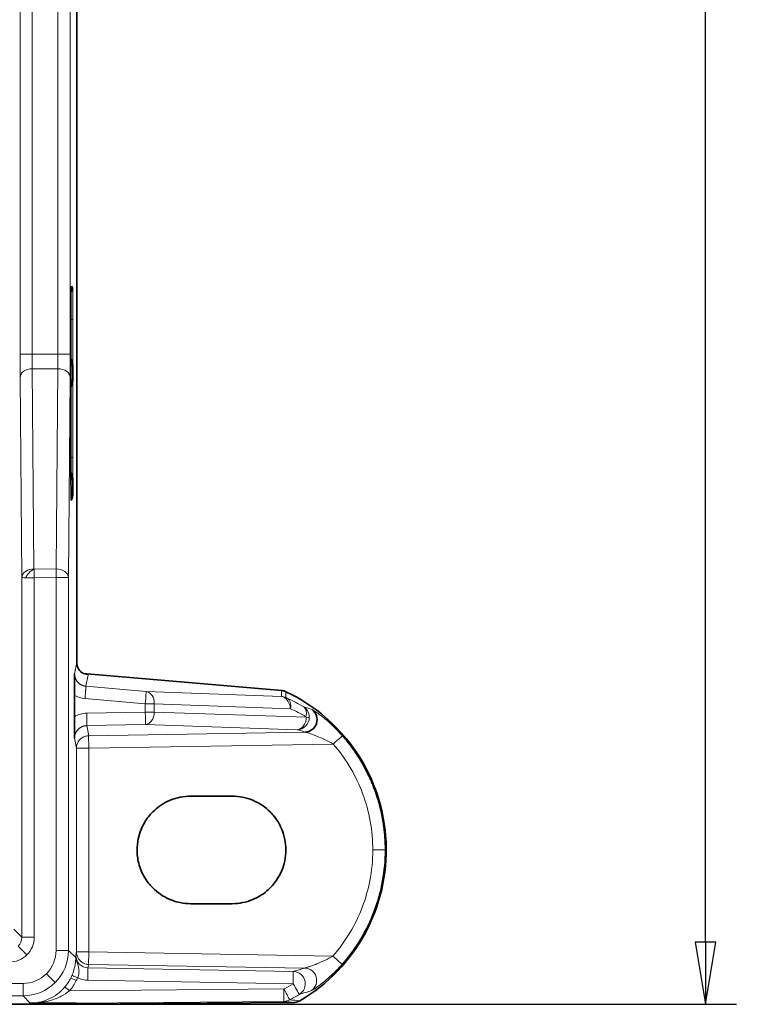
# Model space of a CAD drawing. Units: millimetres. Extents: x 22 to 749, y 70 to 545.
# Drawn here: x 276 to 311, y 232 to 280 of the extents above; entities that cross this region are included whole.
import ezdxf

# ---------------------------------------------------------------- set-up
doc = ezdxf.new("R2010")
doc.units = ezdxf.units.MM
for name, color, linetype, lineweight in [('Dimension (ISO)', 7, 'Continuous', 25), ('Visible (ISO)', 7, 'Continuous', 35), ('Visible Narrow (ISO)', 7, 'Continuous', 18)]:
    doc.layers.add(name, color=color, linetype=linetype, lineweight=lineweight)
doc.styles.add('dimensionering', font='arial.ttf')
doc.dimstyles.new('Default (DIN)', dxfattribs={"dimtxt": 2.5, "dimasz": 3, "dimexe": 1.5, "dimexo": 2, "dimgap": 0.5, "dimtad": 0, "dimdec": 1, "dimrnd": 1e-08, "dimzin": 0, "dimtxsty": 'dimensionering', "dimblk": 'Filled-1', "dimcen": 0.09, "dimdle": 10, "dimclrd": 256, "dimclre": 256, "dimclrt": 256, "dimadec": 1, "dimazin": 0, "dimtfac": 1, "dimtdec": 1, "dimtmove": 0, "dimatfit": 3, "dimfxl": 1, "dimtolj": 1, "dimtzin": 0, "dimlwd": -1, "dimlwe": -1, "dimarcsym": 0})

# ---------------------------------------------------------------- blocks, each defined once
blk = doc.blocks.new('Filled-1')
at = {"color": 0}
for p, q in [((0, 0), (-1, 0.167)), ((-1, 0.167), (-1, -0.167)), ((-1, 0), (0, 0)), ((-1, -0.167), (0, 0))]:
    blk.add_line(p, q, dxfattribs=at)
at = {"color": 0, "flags": 128}
blk.add_lwpolyline([(-1, -0.167), (0, 0), (-1, 0.167), (-1, -0.167)], dxfattribs=at)
at = {"color": 0}
blk.add_solid([(-1, -0.167), (0, 0), (-1, 0.167), (-1, -0.167)], dxfattribs=at)
blk = doc.blocks.new('*D12')
at = {"layer": 'Defpoints', "color": 0, "transparency": 16777216}
for p in [(269.146, 390.322), (309.146, 390.322), (267.503, 232.258)]:
    blk.add_point(p, dxfattribs=at)
at = {"layer": 'Dimension (ISO)', "transparency": 16777216}
for p, q in [((271.146, 390.322), (310.646, 390.322)), ((309.146, 387.322), (309.146, 315.65)), ((309.146, 235.258), (309.146, 306.931)), ((269.503, 232.258), (310.646, 232.258))]:
    blk.add_line(p, q, dxfattribs=at)
at = {"layer": 'Dimension (ISO)', "transparency": 16777216, "xscale": 3, "yscale": 3, "zscale": 3}
for p, rotation in [((309.146, 390.322), 90), ((309.146, 232.258), 270)]:
    blk.add_blockref('Filled-1', p, dxfattribs=dict(at, rotation=rotation))
at = {"layer": 'Dimension (ISO)', "transparency": 16777216, "insert": (307.643, 307.431), "char_height": 2.5, "attachment_point": 1, "rotation": 90, "style": 'dimensionering'}
blk.add_mtext('\\A1;158,1', dxfattribs=at)

msp = doc.modelspace()

# ---------------------------------------------------------------- linework, layer by layer
at = {"layer": 'Visible (ISO)'}
for p, q in [((278.72, 248.775), (278.72, 284.702)), ((278.436, 265.363), (278.436, 258.693)), ((278.525, 262.373), (278.525, 263.183)), ((278.436, 258.693), (278.436, 258.693)), ((278.525, 256.873), (278.525, 257.683)), ((278.444, 257.235), (278.444, 256.943)), ((288.638, 247.419), (279.039, 248.253)), ((278.612, 247.193), (278.612, 246.158)), ((286.24, 242.314), (284.24, 242.314)), ((284.24, 237.114), (286.24, 237.114)), ((276.943, 232.248), (276.943, 232.248)), ((276.943, 232.248), (278.731, 232.248)), ((289.221, 232.339), (278.731, 232.248))]:
    msp.add_line(p, q, dxfattribs=at)
msp.add_arc((285.24, 239.714), 8.455, 300.4096, 64.7877, dxfattribs=at)
for centre, major_axis, ratio, start_param, end_param in [((278.025, 263.177), (0.061, 0.519), 0.956107, 4.824968, 5.041468), ((278.025, 262.378), (0.061, -0.519), 0.956107, 1.241717, 1.458218), ((278.025, 257.677), (0.061, 0.519), 0.956107, 4.824968, 5.041468), ((278.446, 256.943), (0, -0.243), 0.008727, 4.712389, 6.23641), ((278.025, 256.878), (0.061, -0.519), 0.956107, 1.241717, 1.458218), ((276.889, 248.983), (-1.831, 0.209), 0.064861, 3.148987, 3.14909), ((289.755, 246.011), (-0.186, -0.57), 0.989693, 0.336251, 2.832086), ((209.914, 232.309), (68.761, -0.005), 0.000076, 0.000076, 0.241578)]:
    msp.add_ellipse(centre, major_axis=major_axis, ratio=ratio, start_param=start_param, end_param=end_param, dxfattribs=at)
for points, knots in [([(278.447, 266.91), (278.447, 266.91), (278.447, 266.906), (278.446, 266.889), (278.445, 266.869), (278.444, 266.799), (278.443, 266.738), (278.441, 266.573), (278.44, 266.458), (278.438, 266.199), (278.437, 266.053), (278.436, 265.729), (278.436, 265.545), (278.436, 265.363)], [0.0984988, 0.0984988, 0.0984988, 0.0984988, 0.1096532, 0.1096532, 0.132533, 0.132533, 0.1717995, 0.1717995, 0.2204476, 0.2204476, 0.2693425, 0.2693425, 0.3238035, 0.3238035, 0.3238035, 0.3238035]), ([(278.514, 263.29), (278.509, 263.312), (278.502, 263.337), (278.48, 263.395), (278.46, 263.433), (278.436, 263.467)], [-0.07447748, -0.07447748, -0.07447748, -0.07447748, -0.0678158, -0.0678158, -0.05601099, -0.05601099, -0.05601099, -0.05601099]), ([(278.436, 262.089), (278.449, 262.108), (278.462, 262.129), (278.492, 262.188), (278.505, 262.228), (278.514, 262.266)], [1.08043304, 1.08043304, 1.08043304, 1.08043304, 1.08713097, 1.08713097, 1.09882795, 1.09882795, 1.09882795, 1.09882795]), ([(278.436, 258.693), (278.436, 258.274), (278.438, 257.665), (278.443, 257.315), (278.444, 257.235)], [2.24654, 2.24654, 2.24654, 2.24654, 3.220811, 3.670894, 3.670894, 3.670894, 3.670894]), ([(278.514, 257.79), (278.509, 257.812), (278.502, 257.837), (278.48, 257.894), (278.461, 257.931), (278.437, 257.965)], [-0.07447748, -0.07447748, -0.07447748, -0.07447748, -0.0678158, -0.0678158, -0.05625611, -0.05625611, -0.05625611, -0.05625611]), ([(278.46, 256.626), (278.464, 256.634), (278.469, 256.642), (278.492, 256.688), (278.505, 256.728), (278.514, 256.766)], [1.0846522, 1.0846522, 1.0846522, 1.0846522, 1.08713097, 1.08713097, 1.09882795, 1.09882795, 1.09882795, 1.09882795]), ([(278.72, 248.775), (278.72, 248.71), (278.731, 248.644), (278.773, 248.522), (278.804, 248.466), (278.858, 248.395), (278.877, 248.374), (278.913, 248.338), (278.93, 248.323), (278.975, 248.288), (279.002, 248.272), (279.04, 248.252), (279.053, 248.246), (279.072, 248.238), (279.078, 248.236), (279.081, 248.235), (279.081, 248.235), (279.081, 248.235)], [0, 0, 0, 0, 0.020116, 0.020116, 0.0397882, 0.0397882, 0.0490136, 0.0490136, 0.0571733, 0.0571733, 0.0709174, 0.0709174, 0.082148, 0.082148, 0.0953791, 0.0953791, 0.1001589, 0.1001589, 0.1001589, 0.1001589]), ([(278.612, 247.193), (278.612, 247.287), (278.613, 247.38), (278.613, 247.609), (278.614, 247.728), (278.615, 247.898), (278.615, 247.967), (278.616, 248.067), (278.616, 248.099), (278.617, 248.172), (278.617, 248.214), (278.618, 248.225), (278.618, 248.225), (278.618, 248.226)], [0, 0, 0, 0, 0.0282684, 0.0282684, 0.0718582, 0.0718582, 0.1054924, 0.1054924, 0.1218055, 0.1218055, 0.143371, 0.143371, 0.1452922, 0.1452922, 0.1452922, 0.1452922]), ([(288.638, 247.419), (288.702, 247.414), (288.766, 247.397), (288.831, 247.369), (288.836, 247.367), (288.841, 247.364)], [0, 0, 0, 0, 0.01940537, 0.01940537, 0.02112272, 0.02112272, 0.02112272, 0.02112272]), ([(278.612, 246.158), (278.612, 246.068), (278.613, 245.978), (278.613, 245.748), (278.614, 245.625), (278.616, 245.348), (278.617, 245.192), (278.618, 245.126), (278.618, 245.126), (278.618, 245.124)], [-0.05141843, -0.05141843, -0.05141843, -0.05141843, -0.04238282, -0.04238282, -0.02736692, -0.02736692, 0, 0, 0.00035141, 0.00035141, 0.00035141, 0.00035141]), ([(284.24, 242.314), (283.9, 242.314), (283.559, 242.246), (283.245, 242.116), (283.195, 242.096), (283.146, 242.074), (283.098, 242.05), (282.84, 241.924), (282.604, 241.755), (282.401, 241.553), (282.325, 241.477), (282.254, 241.396), (282.189, 241.312), (282.045, 241.128), (281.927, 240.924), (281.837, 240.709), (281.776, 240.561), (281.728, 240.406), (281.695, 240.248), (281.658, 240.072), (281.64, 239.893), (281.64, 239.714), (281.64, 239.499), (281.666, 239.284), (281.719, 239.075), (281.75, 238.954), (281.79, 238.835), (281.837, 238.719), (281.94, 238.471), (282.082, 238.239), (282.255, 238.034), (282.301, 237.98), (282.35, 237.927), (282.401, 237.876), (282.629, 237.648), (282.9, 237.463), (283.195, 237.333), (283.211, 237.326), (283.228, 237.319), (283.245, 237.312), (283.559, 237.182), (283.9, 237.114), (284.24, 237.114)], [0, 0, 0, 0, 1.445837, 1.445837, 1.445837, 1.674098, 1.674098, 1.674098, 2.893847, 2.893847, 2.893847, 3.349531, 3.349531, 3.349531, 4.344298, 4.344298, 4.344298, 5.030945, 5.030945, 5.030945, 5.795679, 5.795679, 5.795679, 6.714244, 6.714244, 6.714244, 7.246642, 7.246642, 7.246642, 8.389699, 8.389699, 8.389699, 8.695577, 8.695577, 8.695577, 10.064808, 10.064808, 10.064808, 10.141869, 10.141869, 10.141869, 11.588812, 11.588812, 11.588812, 11.588812]), ([(286.24, 237.114), (286.579, 237.114), (286.92, 237.182), (287.235, 237.312), (287.284, 237.333), (287.333, 237.355), (287.381, 237.378), (287.639, 237.504), (287.875, 237.673), (288.078, 237.876), (288.154, 237.951), (288.225, 238.032), (288.29, 238.116), (288.434, 238.301), (288.552, 238.504), (288.642, 238.719), (288.703, 238.868), (288.751, 239.022), (288.784, 239.18), (288.821, 239.356), (288.84, 239.535), (288.84, 239.714), (288.84, 240.054), (288.772, 240.394), (288.642, 240.709), (288.539, 240.957), (288.397, 241.189), (288.224, 241.394), (288.178, 241.449), (288.129, 241.502), (288.078, 241.553), (287.85, 241.78), (287.579, 241.966), (287.284, 242.095), (287.268, 242.102), (287.251, 242.109), (287.235, 242.116), (286.92, 242.246), (286.579, 242.314), (286.24, 242.314)], [0, 0, 0, 0, 1.445837, 1.445837, 1.445837, 1.674098, 1.674098, 1.674098, 2.893847, 2.893847, 2.893847, 3.349531, 3.349531, 3.349531, 4.344298, 4.344298, 4.344298, 5.030945, 5.030945, 5.030945, 5.795679, 5.795679, 5.795679, 7.246642, 7.246642, 7.246642, 8.389699, 8.389699, 8.389699, 8.695577, 8.695577, 8.695577, 10.064808, 10.064808, 10.064808, 10.141869, 10.141869, 10.141869, 11.588812, 11.588812, 11.588812, 11.588812]), ([(289.52, 232.422), (289.464, 232.389), (289.402, 232.365), (289.3, 232.344), (289.26, 232.34), (289.221, 232.339)], [0, 0, 0, 0, 0.01941812, 0.01941812, 0.03121888, 0.03121888, 0.03121888, 0.03121888]), ([(271.077, 232.255), (272.282, 232.253), (273.485, 232.251), (274.686, 232.249), (275.436, 232.249), (276.189, 232.248), (276.943, 232.248)], [5.106525, 5.106525, 5.106525, 5.106525, 10.274164, 10.274164, 10.274164, 13.502473, 13.502473, 13.502473, 13.502473]), ([(276.678, 232.305), (276.642, 232.305), (276.606, 232.305), (276.521, 232.305), (276.489, 232.306), (276.48, 232.306), (276.478, 232.306), (276.474, 232.306)], [0, 0, 0, 0, 0.0108362, 0.0108362, 0.02603388, 0.02603388, 0.03254424, 0.03254424, 0.03254424, 0.03254424])]:
    msp.add_open_spline(points, degree=3, knots=knots, dxfattribs=at)
for points in [[(278.444, 257.262), (278.444, 257.253), (278.444, 257.244), (278.444, 257.235)], [(288.638, 247.419), (288.638, 247.419), (288.638, 247.419), (288.638, 247.419)], [(288.841, 247.364), (288.841, 247.364), (288.841, 247.364), (288.841, 247.364)]]:
    msp.add_open_spline(points, degree=3, dxfattribs=at)
msp.add_rational_spline([(278.446, 256.701), (278.453, 256.664), (278.46, 256.626)], [0.999999603311, 0.999983452543, 0.999999475738], degree=2, dxfattribs=at)
at = {"layer": 'Visible Narrow (ISO)'}
for p, q in [((275.976, 358.723), (275.976, 263.692)), ((276.561, 263.692), (276.561, 358.723)), ((277.805, 358.723), (277.805, 263.692)), ((278.41, 358.723), (278.41, 263.692)), ((278.72, 248.774), (278.72, 284.702)), ((278.45, 266.962), (278.521, 266.968)), ((278.436, 265.37), (278.535, 265.37)), ((278.436, 258.693), (278.436, 265.363)), ((278.436, 265.363), (278.436, 265.363)), ((278.535, 265.37), (278.535, 258.685)), ((276.561, 263.692), (275.976, 263.692)), ((276.561, 263.692), (277.805, 263.692)), ((278.41, 263.692), (277.805, 263.692)), ((276.651, 253.303), (276.566, 262.985)), ((276.566, 262.985), (277.802, 262.985)), ((277.802, 262.985), (277.718, 253.305)), ((278.509, 263.113), (278.436, 263.113)), ((278.525, 263.177), (278.509, 263.113)), ((278.509, 263.113), (278.509, 262.443)), ((278.525, 262.378), (278.525, 263.177)), ((275.98, 262.568), (276.065, 252.886)), ((278.406, 262.561), (278.321, 252.881)), ((278.509, 262.443), (278.436, 262.443)), ((278.509, 262.443), (278.525, 262.378)), ((278.436, 258.685), (278.535, 258.685)), ((278.509, 257.613), (278.44, 257.613)), ((278.525, 257.677), (278.509, 257.613)), ((278.509, 257.613), (278.509, 256.943)), ((278.525, 256.878), (278.525, 257.677)), ((278.444, 256.943), (278.509, 256.943)), ((278.509, 256.943), (278.525, 256.878)), ((276.065, 235.489), (276.065, 252.886)), ((276.654, 253.296), (277.718, 253.305)), ((277.721, 252.881), (276.664, 252.872)), ((276.664, 252.872), (276.664, 235.489)), ((277.721, 252.881), (277.718, 253.305)), ((277.721, 234.857), (277.721, 252.881)), ((278.321, 252.881), (277.721, 252.881)), ((278.321, 252.881), (278.321, 234.857)), ((278.618, 248.226), (278.72, 248.774)), ((288.637, 247.418), (279.042, 248.251)), ((279.268, 248.177), (279.165, 247.628)), ((279.165, 247.628), (282.084, 247.375)), ((282.084, 247.375), (288.621, 247.14)), ((288.637, 247.418), (288.637, 247.418)), ((288.841, 247.363), (288.841, 247.363)), ((279.119, 247.031), (282.037, 246.778)), ((282.037, 246.778), (282.471, 246.778)), ((282.037, 246.778), (282.037, 246.373)), ((289.062, 246.541), (282.471, 246.778)), ((282.471, 246.778), (282.471, 246.373)), ((282.037, 246.373), (279.201, 246.325)), ((282.037, 246.373), (282.471, 246.373)), ((282.471, 246.373), (289.827, 246.128)), ((290.104, 246.499), (290.105, 246.499)), ((282.043, 245.774), (279.207, 245.725)), ((279.207, 245.725), (279.298, 245.234)), ((282.043, 245.774), (289.392, 245.529)), ((279.298, 245.234), (289.766, 245.412)), ((278.618, 245.124), (278.708, 244.634)), ((291.127, 244.836), (279.303, 244.634)), ((278.708, 234.778), (278.708, 244.634)), ((279.303, 244.634), (278.708, 244.634)), ((279.303, 244.634), (279.303, 234.778)), ((293.045, 239.714), (293.639, 239.714)), ((275.674, 235.879), (276.065, 235.489)), ((276.065, 235.489), (276.664, 235.489)), ((275.889, 235.065), (276.313, 234.641)), ((277.721, 234.857), (278.321, 234.857)), ((278.321, 234.857), (278.673, 234.505)), ((278.675, 234.612), (278.708, 234.778)), ((279.303, 234.778), (278.708, 234.778)), ((279.303, 234.778), (291.113, 234.577)), ((279.298, 234.179), (279.264, 234.011)), ((279.264, 234.011), (289.196, 233.841)), ((289.743, 234.001), (279.298, 234.179)), ((277.253, 233.726), (277.677, 233.302)), ((289.191, 233.242), (279.259, 233.412)), ((272.641, 233.257), (276.122, 233.257)), ((276.122, 233.257), (276.122, 232.657)), ((278.377, 232.901), (288.746, 232.991)), ((276.122, 232.657), (272.641, 232.657)), ((276.473, 232.306), (276.122, 232.657)), ((288.746, 232.391), (278.675, 232.304)), ((276.943, 232.248), (278.731, 232.248)), ((278.675, 232.304), (278.731, 232.248)), ((278.731, 232.248), (289.221, 232.34))]:
    msp.add_line(p, q, dxfattribs=at)
for start, end in [(0, 64.7872), (300.4069, 0)]:
    msp.add_arc((285.24, 239.714), 8.454, start, end, dxfattribs=at)
for centre, major_axis, ratio, start_param, end_param in [((277.921, 266.968), (0.052, -0.598), 0.999962, 0.963644, 1.483699), ((277.85, 266.962), (-0.052, 0.598), 0.999962, 4.515502, 4.625291), ((275.987, 263.543), (-0.001, 1.371), 0.007785, 1.461775, 2.362305), ((276.576, 263.598), (0.002, -0.862), 0.016971, 4.603361, 5.503864), ((277.796, 263.692), (0, -1), 0.008727, 0.785398, 1.570796), ((278.396, 263.692), (0, 1.6), 0.008727, 3.926991, 4.712389), ((278.009, 263.113), (0.486, -0.117), 0.998993, 0.235629, 0.782665), ((276.427, 262.61), (-0.438, -0.111), 0.768797, 5.17915, 6.083768), ((276.509, 262.669), (-0.5, -0.065), 0.61866, 4.51746, 5.422065), ((277.806, 262.561), (0.6, -0.005), 0.70708, 0.012341, 1.583137), ((278.009, 262.443), (0.486, 0.117), 0.998993, 5.500521, 6.047556), ((278.523, 258.599), (0.001, 1.457), 0.008095, 4.014061, 4.771903), ((278.009, 257.613), (0.486, -0.117), 0.998993, 0.235629, 0.775039), ((277.932, 257.662), (0.6, -0.004), 0.640357, 0.011362, 0.179065), ((278.009, 256.943), (0.486, 0.117), 0.998993, 5.541138, 6.047556), ((276.655, 252.886), (-0.59, -0.005), 0.707134, 4.712388, 6.270843), ((276.665, 252.886), (-0.6, 0), 0.016645, 0.008712, 0.785273), ((276.657, 252.879), (0.415, 0.419), 0.579052, 1.049698, 2.091894), ((276.664, 252.872), (0.6, -0.01), 0.00002, 3.926777, 4.71227), ((276.664, 252.872), (0.015, -0.6), 0.00002, 1.570915, 2.356407), ((277.721, 252.881), (-0.6, 0.005), 0.70708, 4.718559, 4.72473), ((277.721, 252.881), (0.6, -0.005), 0.70708, 0.012341, 1.576967), ((276.889, 248.983), (-1.831, 0.209), 0.064861, 3.139475, 3.148987), ((279.32, 248.774), (-0.59, 0.11), 0.998879, 0.185414, 1.669271), ((277.041, 248.377), (-2.228, 0.2), 0.052372, 3.136548, 3.596726), ((279.222, 248.223), (0, -1.197), 0.999962, 5.74896, 6.197039), ((282.032, 246.778), (0.052, 0.598), 0.008694, 4.71314, 6.23606), ((282.032, 246.778), (0.022, 0.6), 0.731513, 4.738736, 6.214042), ((-8222.416, 985.878), (8511.007, -739.136), 0.047106, 0.000991, 0.001682), ((288.57, 246.544), (-0.535, 0.268), 0.998716, 4.722583, 5.090195), ((288.57, 246.544), (0.02, 0.598), 0.744757, 5.845401, 6.213012), ((288.475, 246.429), (-0.163, -0.99), 0.000195, 3.141608, 3.185159), ((288.586, 246.821), (-0.579, 0.156), 0.999018, 4.535849, 4.888929), ((288.586, 246.821), (-0.599, 0.031), 0.998888, 4.323645, 4.676716), ((-8663.196, 580.056), (8952.029, -332.951), 0.047666, 6.283132, 6.283792), ((288.492, 246.421), (-0.349, -0.943), 0.000367, 3.09797, 3.141559), ((288.583, 246.569), (0.258, 0.508), 0.327826, 0.046187, 0.309628), ((288.645, 246.541), (0.232, 0.52), 0.700041, 5.015301, 6.222064), ((286.513, 241.495), (-6.209, 3.189), 0.865716, 4.642267, 4.772026), ((279.222, 245.128), (0, 1.196), 0.999962, 0.016982, 0.534512), ((282.032, 246.373), (0.01, -0.6), 0.008725, 0.047271, 1.570647), ((282.032, 246.373), (-0.02, -0.6), 0.731545, 0.06936, 1.595165), ((286.859, 241.361), (-5.778, 2.96), 0.866441, 4.644344, 4.774202), ((289.394, 246.155), (0.289, 0.491), 0.679023, 5.092969, 6.223733), ((283.971, 205.639), (1.827, 41.697), 0.592095, 6.106683, 6.123414), ((289.41, 246.128), (0.57, -0.014), 0.026812, 0.149567, 0.750269), ((279.308, 244.634), (-0.01, 0.6), 0.008725, 0.047271, 1.570647), ((287.434, 177.707), (-2.561, 68.413), 0.441982, 6.12177, 6.1341), ((291.121, 244.836), (0.452, 0.394), 0.005733, 4.718969, 6.239551), ((275.549, 235.454), (0.212, 0.514), 0.914561, 4.286017, 5.136956), ((275.633, 235.42), (0.425, 1.028), 0.914452, 4.286617, 5.137564), ((276.473, 234.711), (0.538, 1.3), 0.866085, 4.262082, 5.162326), ((276.605, 234.657), (0.74, 1.788), 0.86606, 4.262182, 5.162427), ((279.308, 234.778), (-0.01, -0.6), 0.008725, 4.712538, 6.239405), ((275.534, 235.321), (-1.028, -0.425), 0.914452, 1.145625, 1.996573), ((278.973, 234.505), (-0.3, 0.004), 0.849232, 0.016528, 0.404625), ((291.108, 234.577), (0.451, -0.395), 0.00575, 0.043634, 1.564232), ((279.254, 233.412), (0.01, 0.6), 0.008725, 4.712538, 6.239405), ((289.733, 233.401), (-0.178, 0.573), 0.99036, 3.461949, 5.961723), ((276.267, 234.505), (-1.3, -0.538), 0.866085, 1.120862, 2.021107), ((276.466, 234.513), (0.235, 2.189), 0.999938, 4.119202, 4.355308), ((276.463, 234.513), (0, -2.502), 0.999962, 0.870913, 1.107006), ((276.468, 234.511), (0.234, 2.187), 0.999938, 4.355437, 4.414817), ((278.703, 233.394), (-0.268, 0.134), 0.003903, 0.011708, 1.562991), ((278.766, 233.528), (-0.276, 0.118), 0.003433, 0.011455, 1.56277), ((276.465, 234.512), (0, -2.5), 0.999962, 1.107136, 1.166512), ((279.153, 234.377), (-0.943, 0.506), 0.871382, 1.625001, 2.110559), ((276.322, 234.373), (-1.788, -0.74), 0.86606, 1.120759, 2.021003), ((278.379, 232.901), (-0.229, 0.193), 0.005622, 0.012296, 1.564122), ((285.247, 239.715), (0, 7.58), 0.999962, 3.62132, 3.688728), ((288.74, 232.991), (0.277, -0.532), 0.007742, 0.043635, 1.566769), ((289.185, 233.242), (0.312, -0.512), 0.007452, 0.043634, 1.566256), ((281.761, 308.508), (-4.231, 76.385), 0.445442, 3.245465, 3.262954), ((288.74, 232.991), (-0.061, -0.597), 0.996865, 0.111484, 0.583932), ((285.242, 239.715), (0, 8.179), 0.999967, 3.62131, 3.688718), ((289.215, 232.94), (-0.067, -0.596), 0.997361, 0.121533, 0.644457), ((289.216, 232.939), (0.578, 0.16), 0.999958, 4.451388, 4.97339)]:
    msp.add_ellipse(centre, major_axis=major_axis, ratio=ratio, start_param=start_param, end_param=end_param, dxfattribs=at)
for points, degree in [([(278.45, 266.962), (278.446, 266.964), (278.439, 266.615), (278.436, 265.782), (278.436, 265.363)], 3), ([(278.535, 265.37), (278.535, 265.79), (278.532, 266.622), (278.525, 266.971), (278.521, 266.968)], 3), ([(278.525, 257.134), (278.527, 257.216), (278.53, 257.402), (278.532, 257.662)], 3), ([(276.654, 253.296), (276.652, 253.298), (276.651, 253.3), (276.651, 253.303)], 3), ([(278.618, 248.226), (278.617, 248.003), (278.729, 247.778), (278.943, 247.647), (279.165, 247.628)], 4), ([(279.119, 247.031), (279.138, 247.258), (279.157, 247.488), (279.166, 247.617), (279.165, 247.628)], 4), ([(279.201, 246.325), (279.205, 246.096), (279.208, 245.865), (279.209, 245.736), (279.207, 245.725)], 4), ([(279.207, 245.725), (278.974, 245.722), (278.74, 245.594), (278.617, 245.358), (278.618, 245.124)], 4), ([(289.827, 246.128), (289.825, 245.971), (289.723, 245.664), (289.503, 245.536), (289.392, 245.529)], 3), ([(289.974, 246.116), (289.97, 245.959), (289.833, 245.655), (289.54, 245.533), (289.392, 245.529)], 3), ([(289.811, 246.155), (289.815, 246.152), (289.822, 246.146), (289.827, 246.135), (289.827, 246.128)], 3), ([(278.673, 234.505), (278.674, 234.542), (278.674, 234.577), (278.675, 234.612)], 3), ([(278.675, 234.608), (278.674, 234.541), (278.682, 234.475), (278.696, 234.409)], 3), ([(289.196, 233.841), (289.387, 233.893), (289.569, 233.946), (289.743, 234.001)], 3), ([(289.22, 232.34), (289.069, 232.357), (288.911, 232.374), (288.746, 232.391)], 3), ([(289.519, 232.423), (289.356, 232.435), (289.189, 232.448), (289.017, 232.459)], 3), ([(289.519, 232.423), (289.519, 232.422), (289.519, 232.422), (289.519, 232.422)], 3), ([(289.22, 232.34), (289.221, 232.34), (289.221, 232.34), (289.221, 232.339)], 3)]:
    msp.add_open_spline(points, degree=degree, dxfattribs=at)
for points, degree, knots in [([(289.062, 246.541), (289.054, 246.615), (289.029, 246.731), (288.954, 246.889), (288.881, 246.99), (288.821, 247.05), (288.777, 247.08)], 3, [0.0000601, 0.0000601, 0.0000601, 0.0000601, 0.1954102, 0.2930852, 0.3419227, 0.3907602, 0.3907602, 0.3907602, 0.3907602]), ([(288.899, 247.05), (288.889, 247.055), (288.874, 247.062), (288.855, 247.071), (288.842, 247.076), (288.835, 247.08), (288.832, 247.081)], 3, [0.0000601, 0.0000601, 0.0000601, 0.0000601, 0.1954102, 0.2930852, 0.3419227, 0.3907602, 0.3907602, 0.3907602, 0.3907602]), ([(289.702, 246.633), (289.77, 246.589), (289.832, 246.531), (289.885, 246.446), (289.937, 246.361), (289.977, 246.248), (289.974, 246.116)], 3, [0.0000269, 0.0000269, 0.0000269, 0.0000269, 0.1728301, 0.1728301, 0.1728301, 0.3456333, 0.3456333, 0.3456333, 0.3456333]), ([(290.105, 246.499), (290.125, 246.491), (290.242, 246.422), (290.487, 246.248), (290.928, 245.899), (291.303, 245.542), (291.573, 245.23)], 3, [0.002331, 0.002331, 0.002331, 0.002331, 0.388836, 0.77674, 1.035342, 2.069751, 2.069751, 2.069751, 2.069751]), ([(279.298, 245.234), (279.293, 245.234), (279.287, 245.233), (279.278, 245.233), (279.269, 245.233), (279.261, 245.233), (279.222, 245.227), (279.189, 245.223), (279.123, 245.208), (279.062, 245.181), (278.951, 245.131), (278.853, 245.042), (278.793, 244.942), (278.738, 244.85), (278.708, 244.748), (278.708, 244.634)], 3, [0, 0, 0, 0, 0.304813, 0.304813, 0.304813, 0.60934, 0.60934, 0.60934, 0.860973, 0.860973, 0.860973, 1.318655, 1.318655, 1.318655, 1.738475, 1.738475, 1.738475, 1.738475]), ([(289.766, 245.412), (289.786, 245.409), (289.84, 245.394), (289.91, 245.371), (289.98, 245.349), (290.066, 245.319), (290.157, 245.286), (290.218, 245.263), (290.28, 245.239), (290.345, 245.213), (290.601, 245.109), (290.878, 244.979), (291.127, 244.836)], 3, [0.000933, 0.000933, 0.000933, 0.000933, 0.388836, 0.388836, 0.388836, 0.77674, 0.77674, 0.77674, 1.035342, 1.035342, 1.035342, 2.069751, 2.069751, 2.069751, 2.069751]), ([(293.045, 239.714), (293.045, 240.64), (292.877, 241.574), (292.55, 242.449), (292.397, 242.856), (292.21, 243.25), (291.993, 243.626), (291.743, 244.056), (291.451, 244.463), (291.127, 244.836)], 3, [0, 0, 0, 0, 3.960618, 3.960618, 3.960618, 5.804464, 5.804464, 5.804464, 7.91894, 7.91894, 7.91894, 7.91894]), ([(293.639, 239.714), (293.639, 240.066), (293.621, 240.417), (293.584, 240.771), (293.472, 241.476), (293.285, 242.165), (293.174, 242.502), (292.868, 243.293), (292.465, 244.04), (292.197, 244.459), (291.899, 244.856), (291.573, 245.23)], 5, [0, 0, 0, 0, 0, 0, 21.002529, 21.002529, 21.002529, 42.005057, 42.005057, 42.005057, 71.596745, 71.596745, 71.596745, 71.596745, 71.596745, 71.596745]), ([(291.113, 234.577), (291.725, 235.276), (292.216, 236.092), (292.546, 236.97), (292.698, 237.373), (292.816, 237.79), (292.899, 238.212), (292.996, 238.707), (293.045, 239.213), (293.045, 239.714)], 3, [0, 0, 0, 0, 3.975354, 3.975354, 3.975354, 5.80444, 5.80444, 5.80444, 7.948263, 7.948263, 7.948263, 7.948263]), ([(291.559, 234.182), (292.222, 234.939), (292.748, 235.817), (293.102, 236.759), (293.456, 237.701), (293.639, 238.707), (293.639, 239.714)], 3, [0, 0, 0, 0, 35.949091, 35.949091, 35.949091, 71.898181, 71.898181, 71.898181, 71.898181]), ([(279.298, 234.179), (279.29, 234.179), (279.287, 234.179), (279.259, 234.181), (279.247, 234.182), (279.226, 234.183), (279.183, 234.192), (279.146, 234.2), (279.096, 234.216), (279.051, 234.237), (278.995, 234.263), (278.942, 234.299), (278.897, 234.342), (278.85, 234.386), (278.815, 234.433), (278.788, 234.479), (278.761, 234.526), (278.739, 234.578), (278.725, 234.64), (278.714, 234.684), (278.708, 234.731), (278.708, 234.778)], 3, [0, 0, 0, 0, 0.478858, 0.478858, 0.478858, 0.692359, 0.692359, 0.692359, 0.878462, 0.878462, 0.878462, 1.110726, 1.110726, 1.110726, 1.351819, 1.351819, 1.351819, 1.592911, 1.592911, 1.592911, 1.767665, 1.767665, 1.767665, 1.767665]), ([(278.49, 233.646), (278.565, 233.821), (278.637, 234.09), (278.667, 234.352), (278.673, 234.456), (278.673, 234.505)], 3, [0, 0, 0, 0, 0.53916, 0.80874, 1.07832, 1.07832, 1.07832, 1.07832]), ([(278.675, 234.612), (278.675, 234.457), (278.737, 234.303), (278.845, 234.192), (278.954, 234.08), (279.108, 234.013), (279.264, 234.011)], 3, [1.949864, 1.949864, 1.949864, 1.949864, 2.590004, 2.590004, 2.590004, 3.237865, 3.237865, 3.237865, 3.237865]), ([(278.696, 234.409), (278.715, 234.321), (278.744, 234.236), (278.772, 234.149), (278.779, 234.128), (278.786, 234.107), (278.792, 234.085), (278.806, 234.038), (278.818, 233.989), (278.825, 233.938), (278.832, 233.882), (278.832, 233.822), (278.825, 233.763), (278.815, 233.682), (278.792, 233.601), (278.763, 233.529)], 3, [0, 0, 0, 0, 0.526427, 0.526427, 0.526427, 0.654049, 0.654049, 0.654049, 0.932807, 0.932807, 0.932807, 1.23788, 1.23788, 1.23788, 1.655321, 1.655321, 1.655321, 1.655321]), ([(291.113, 234.577), (290.987, 234.505), (290.855, 234.437), (290.722, 234.373), (290.589, 234.31), (290.456, 234.252), (290.326, 234.2), (290.261, 234.174), (290.198, 234.149), (290.137, 234.127), (290.076, 234.104), (290.017, 234.084), (289.964, 234.066), (289.911, 234.048), (289.862, 234.033), (289.824, 234.021), (289.785, 234.01), (289.756, 234.002), (289.743, 234.001)], 3, [0.000609, 0.000609, 0.000609, 0.000609, 0.514403, 0.514403, 0.514403, 1.028198, 1.028198, 1.028198, 1.285095, 1.285095, 1.285095, 1.541992, 1.541992, 1.541992, 1.798889, 1.798889, 1.798889, 2.055787, 2.055787, 2.055787, 2.055787]), ([(289.191, 233.242), (289.193, 233.373), (289.194, 233.48), (289.196, 233.582), (289.196, 233.608), (289.196, 233.633), (289.196, 233.656), (289.196, 233.68), (289.197, 233.702), (289.197, 233.722), (289.197, 233.759), (289.197, 233.785), (289.197, 233.805), (289.197, 233.818), (289.197, 233.827), (289.196, 233.833), (289.196, 233.842), (289.196, 233.841), (289.196, 233.841)], 3, [0, 0, 0, 0, 0.520767, 0.520767, 0.520767, 0.653095, 0.653095, 0.653095, 0.785424, 0.785424, 0.785424, 1.030903, 1.030903, 1.030903, 1.18041, 1.18041, 1.18041, 1.402345, 1.402345, 1.402345, 1.402345]), ([(289.196, 233.841), (289.203, 233.841), (289.204, 233.842), (289.237, 233.839), (289.248, 233.838), (289.263, 233.836), (289.289, 233.831), (289.333, 233.823), (289.4, 233.803), (289.458, 233.773), (289.512, 233.744), (289.563, 233.706), (289.606, 233.662), (289.651, 233.616), (289.684, 233.568), (289.709, 233.521), (289.734, 233.473), (289.754, 233.42), (289.767, 233.358), (289.779, 233.297), (289.782, 233.238), (289.775, 233.174), (289.756, 232.993), (289.65, 232.824), (289.497, 232.73)], 3, [0, 0, 0, 0, 0.467643, 0.467643, 0.467643, 0.615323, 0.615323, 0.615323, 0.87073, 0.87073, 0.87073, 1.113878, 1.113878, 1.113878, 1.367644, 1.367644, 1.367644, 1.62141, 1.62141, 1.62141, 1.87176, 1.87176, 1.87176, 2.579679, 2.579679, 2.579679, 2.579679]), ([(291.559, 234.182), (291.422, 234.025), (291.135, 233.726), (290.774, 233.406), (290.499, 233.19), (290.311, 233.053), (290.155, 232.951), (290.094, 232.917), (290.08, 232.913)], 3, [0.000609, 0.000609, 0.000609, 0.000609, 0.514403, 1.028198, 1.285095, 1.541992, 1.798889, 2.055787, 2.055787, 2.055787, 2.055787]), ([(278.15, 233.094), (278.04, 232.964), (277.792, 232.731), (277.381, 232.489), (277.018, 232.367), (276.718, 232.315), (276.555, 232.306), (276.474, 232.306)], 3, [0, 0, 0, 0, 0.516602, 1.033204, 1.549805, 1.808106, 2.054022, 2.054022, 2.054022, 2.054022]), ([(278.377, 232.901), (278.247, 232.799), (278.106, 232.711), (277.961, 232.638), (277.929, 232.622), (277.896, 232.606), (277.864, 232.591), (277.743, 232.536), (277.621, 232.491), (277.497, 232.453), (277.39, 232.42), (277.283, 232.393), (277.175, 232.37), (277.117, 232.358), (277.059, 232.348), (277.001, 232.34), (276.915, 232.326), (276.829, 232.317), (276.739, 232.309), (276.719, 232.308), (276.699, 232.306), (276.678, 232.305)], 3, [0, 0, 0, 0, 0.699022, 0.699022, 0.699022, 0.855893, 0.855893, 0.855893, 1.43138, 1.43138, 1.43138, 1.924816, 1.924816, 1.924816, 2.188637, 2.188637, 2.188637, 2.583818, 2.583818, 2.583818, 2.672628, 2.672628, 2.672628, 2.672628]), ([(288.746, 232.991), (288.747, 232.861), (288.747, 232.754), (288.748, 232.651), (288.748, 232.604), (288.748, 232.56), (288.748, 232.523), (288.748, 232.483), (288.747, 232.451), (288.747, 232.429), (288.747, 232.412), (288.747, 232.4), (288.746, 232.395), (288.746, 232.39), (288.746, 232.391), (288.746, 232.391), (288.746, 232.391), (288.746, 232.391), (288.746, 232.391)], 3, [0, 0, 0, 0, 0.454451, 0.454451, 0.454451, 0.664047, 0.664047, 0.664047, 0.885203, 0.885203, 0.885203, 1.05765, 1.05765, 1.05765, 1.21988, 1.21988, 1.21988, 1.530643, 1.530643, 1.530643, 1.530643])]:
    msp.add_open_spline(points, degree=degree, knots=knots, dxfattribs=at)

# ---------------------------------------------------------------- dimensions: what is measured, and where the dimension line sits
at = {"layer": 'Dimension (ISO)'}
dim = msp.add_linear_dim(base=(309.146, 390.322), p1=(267.503, 232.258), p2=(269.146, 390.322), angle=90, dimstyle='Default (DIN)', override={"dimgap": 0.5, "dimdec": 1, "dimtol": 0, "dimlim": 0, "dimtp": 0, "dimtm": 0, "dimtdec": 1, "dimtofl": 0, "dimatfit": 1}, dxfattribs=at)
dim.commit()
dim.dimension.update_dxf_attribs({"geometry": '*D12', "text_midpoint": (309.146, 311.29), "dimtype": 160})

doc.saveas('drawing.dxf')
